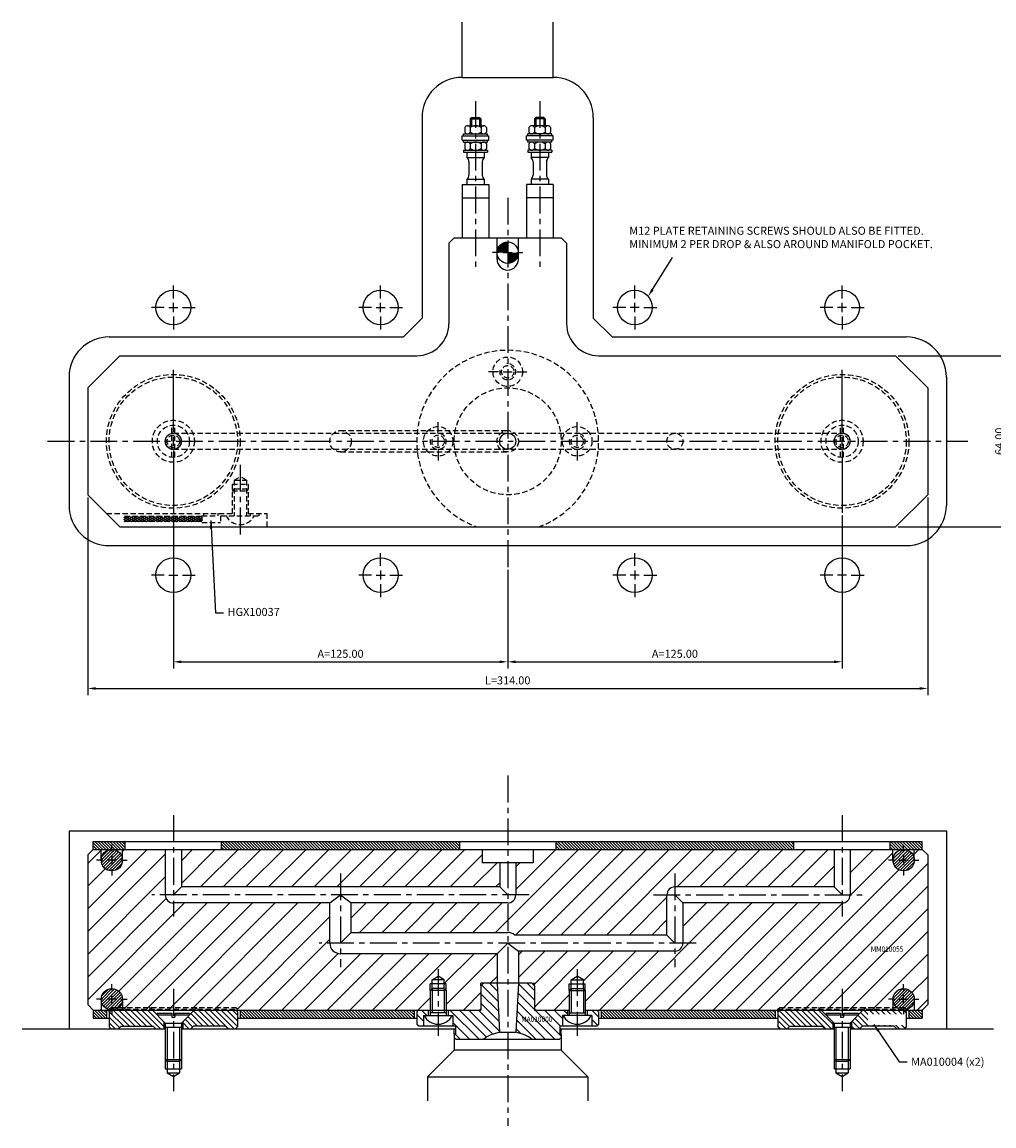
# Model space of a CAD drawing. Extents: x 242 to 787, y 177 to 589.
# Drawn here: x 242 to 605, y 177 to 589 of the extents above; entities that cross this region are included whole.
import ezdxf

# ---------------------------------------------------------------- set-up
doc = ezdxf.new("R2010")
doc.units = 0
doc.header["$LTSCALE"] = 8
doc.header["$MEASUREMENT"] = 0
doc.header["$PDMODE"] = 3
doc.linetypes.add('CENTER', pattern=[2, 1.25, -0.25, 0.25, -0.25])
doc.linetypes.add('HIDDEN', pattern=[0.375, 0.25, -0.125])
doc.layers.get('0').update_dxf_attribs({"linetype": 'CONTINUOUS'})
doc.layers.get('DEFPOINTS').update_dxf_attribs({"linetype": 'CONTINUOUS'})
for name, color, linetype in [('CENTRE', 3, 'CENTER'), ('DIMS', 4, 'CONTINUOUS'), ('HATCH', 4, 'CONTINUOUS'), ('M01', 1, 'CONTINUOUS'), ('M02', 2, 'CONTINUOUS'), ('M03', 2, 'HIDDEN'), ('M04', 7, 'CONTINUOUS'), ('M05', 5, 'CONTINUOUS'), ('TEXT', 2, 'CONTINUOUS')]:
    doc.layers.add(name, color=color, linetype=linetype)
doc.styles.get("Standard").update_dxf_attribs({"font": 'SIMPLEX'})
doc.dimstyles.new('DIM1', dxfattribs={"dimtxt": 3, "dimasz": 3, "dimexe": 2.5, "dimexo": 1, "dimgap": 1.5, "dimtad": 3, "dimlfac": 0.2, "dimrnd": 0.01, "dimzin": 1, "dimtxsty": 'STANDARD', "dimcen": -1.7, "dimdle": 1.25, "dimclrd": 4, "dimclre": 4, "dimclrt": 2, "dimazin": 3, "dimtp": 0.05, "dimtfac": 0.7, "dimtofl": 0, "dimtmove": 0, "dimatfit": 3, "dimtvp": 1.5, "dimtolj": 1, "dimtzin": 1})
doc.dimstyles.new('DIM1$7', dxfattribs={"dimtxt": 3, "dimasz": 3, "dimexe": 2.5, "dimexo": 1, "dimgap": 1.5, "dimtad": 0, "dimrnd": 0.01, "dimzin": 1, "dimtxsty": 'STANDARD', "dimcen": -1.7, "dimdle": 1.25, "dimclrd": 4, "dimclre": 4, "dimclrt": 2, "dimazin": 3, "dimtfac": 1, "dimtofl": 0, "dimtmove": 0, "dimatfit": 3, "dimtolj": 1, "dimtzin": 1})

# ---------------------------------------------------------------- blocks, each defined once
blk = doc.blocks.new('*D8')
at = {"color": 4, "linetype": 'BYBLOCK'}
for p, q in [((548.265534, 404.859226), (548.265534, 347.643829)), ((426.265534, 350.143829), (545.265534, 350.143829))]:
    blk.add_line(p, q, dxfattribs=at)
for points in [[(426.265534, 350.643829), (426.265534, 349.643829), (423.265534, 350.143829)], [(545.265534, 350.643829), (545.265534, 349.643829), (548.265534, 350.143829)]]:
    blk.add_solid(points, dxfattribs=at)
at = {"layer": 'DEFPOINTS', "color": 0, "linetype": 'BYBLOCK'}
for p in [(548.265534, 405.859226), (423.265534, 385.559226), (548.265534, 350.143829)]:
    blk.add_point(p, dxfattribs=at)
at = {"color": 2, "linetype": 'BYBLOCK', "insert": (485.765534, 353.143829), "char_height": 3, "attachment_point": 5}
blk.add_mtext('\\A1;A=125.00', dxfattribs=at)
blk = doc.blocks.new('*D7')
at = {"color": 4, "linetype": 'BYBLOCK'}
for p, q in [((298.265534, 404.859226), (298.265534, 347.643829)), ((423.265534, 384.559226), (423.265534, 347.643829)), ((301.265534, 350.143829), (420.265534, 350.143829))]:
    blk.add_line(p, q, dxfattribs=at)
for points in [[(301.265534, 350.643829), (301.265534, 349.643829), (298.265534, 350.143829)], [(420.265534, 350.643829), (420.265534, 349.643829), (423.265534, 350.143829)]]:
    blk.add_solid(points, dxfattribs=at)
at = {"layer": 'DEFPOINTS', "color": 0, "linetype": 'BYBLOCK'}
for p in [(298.265534, 405.859226), (423.265534, 385.559226), (423.265534, 350.143829)]:
    blk.add_point(p, dxfattribs=at)
at = {"color": 2, "linetype": 'BYBLOCK', "insert": (360.765534, 353.143829), "char_height": 3, "attachment_point": 5}
blk.add_mtext('\\A1;A=125.00', dxfattribs=at)
blk = doc.blocks.new('*D5')
at = {"color": 4, "linetype": 'BYBLOCK'}
for p, q in [((531.765534, 464.559226), (575.022489, 464.559226)), ((572.522489, 403.559226), (572.522489, 461.559226)), ((531.765534, 400.559226), (575.022489, 400.559226))]:
    blk.add_line(p, q, dxfattribs=at)
for points in [[(572.022489, 461.559226), (573.022489, 461.559226), (572.522489, 464.559226)], [(572.022489, 403.559226), (573.022489, 403.559226), (572.522489, 400.559226)]]:
    blk.add_solid(points, dxfattribs=at)
at = {"layer": 'DEFPOINTS', "color": 0, "linetype": 'BYBLOCK'}
for p in [(530.765534, 464.559226), (572.522489, 464.559226), (530.765534, 400.559226)]:
    blk.add_point(p, dxfattribs=at)
at = {"color": 2, "linetype": 'BYBLOCK', "insert": (569.522489, 432.559226), "char_height": 3, "attachment_point": 5, "rotation": 90}
blk.add_mtext('\\A1;64.00', dxfattribs=at)
blk = doc.blocks.new('*D6')
at = {"color": 4, "linetype": 'BYBLOCK'}
for p, q in [((266.265534, 411.559226), (266.265534, 337.696619)), ((580.265534, 411.559226), (580.265534, 337.696619)), ((269.265534, 340.196619), (577.265534, 340.196619))]:
    blk.add_line(p, q, dxfattribs=at)
for points in [[(269.265534, 340.696619), (269.265534, 339.696619), (266.265534, 340.196619)], [(577.265534, 340.696619), (577.265534, 339.696619), (580.265534, 340.196619)]]:
    blk.add_solid(points, dxfattribs=at)
at = {"layer": 'DEFPOINTS', "color": 0, "linetype": 'BYBLOCK'}
for p in [(266.265534, 412.559226), (580.265534, 412.559226), (580.265534, 340.196619)]:
    blk.add_point(p, dxfattribs=at)
at = {"color": 2, "linetype": 'BYBLOCK', "insert": (423.265534, 343.196619), "char_height": 3, "attachment_point": 5}
blk.add_mtext('\\A1;L=314.00', dxfattribs=at)

msp = doc.modelspace()

# ---------------------------------------------------------------- hatches: boundary and pattern name
at = {"layer": 'DIMS'}
h = msp.add_hatch(dxfattribs=at)
h.set_pattern_fill('_U', color=256, scale=2.5, angle=135, style=0, pattern_type=0)
h.set_pattern_definition([(135, (-132.1817, -27.4726), (-1.767767, -1.767767), [])])
h.paths.add_polyline_path([(454.766, 218.014), (454.766, 214.014), (456.566, 214.014), (457.266, 214.714), (457.266, 219.314), (456.566, 220.014), (452.966, 220.014), (452.966, 218.014), (454.516, 218.014)])
h.paths.add_polyline_path([(442.566, 209.014), (443.266, 209.714), (443.266, 211.014), (442.766, 211.014), (442.766, 214.014), (443.766, 214.014), (443.766, 218.014), (444.016, 218.014), (445.566, 218.014), (445.566, 220.014), (433.266, 220.014), (433.266, 229.014), (432.266, 230.014), (427.266, 230.014), (426.306, 211.713, -0.1092323), (432.431, 209.014)])
h.paths.add_polyline_path([(420.225, 211.713), (419.266, 230.014), (414.266, 230.014), (413.266, 229.014), (413.266, 220.014), (400.966, 220.014), (400.966, 218.014), (402.516, 218.014), (402.766, 218.014), (402.766, 214.014), (403.766, 214.014), (403.766, 211.014), (403.266, 211.014), (403.266, 209.714), (403.966, 209.014), (414.1, 209.014, -0.1092323)])
h.paths.add_polyline_path([(391.766, 218.014), (392.016, 218.014), (393.566, 218.014), (393.566, 220.014), (389.966, 220.014), (389.266, 219.314), (389.266, 214.714), (389.966, 214.014), (391.766, 214.014)])
h.paths.add_polyline_path([(427.84, 215.081), (442.211, 215.081), (442.211, 218.081), (427.84, 218.081)], flags=24)
at = {"layer": 'HATCH'}
h = msp.add_hatch(dxfattribs=at)
h.set_pattern_fill('_U', color=256, scale=0.8, angle=135, style=0, pattern_type=0)
h.set_pattern_definition([(135, (-50, 0), (-0.5656854, -0.5656854), [])])
h.paths.add_polyline_path([(405.266, 280.014), (405.266, 283.014), (316.266, 283.014), (316.266, 280.014)])
h.paths.add_polyline_path([(268.266, 280.014), (280.266, 280.014), (280.266, 283.014), (268.266, 283.014)])
h = msp.add_hatch(dxfattribs=at)
h.set_pattern_fill('_U', color=256, scale=0.8, angle=135, style=0, pattern_type=0)
h.set_pattern_definition([(135, (45, 0), (-0.5656854, -0.5656854), [])])
h.paths.add_polyline_path([(441.266, 283.014), (441.266, 280.014), (530.266, 280.014), (530.266, 283.014)])
h.paths.add_polyline_path([(578.266, 283.014), (566.266, 283.014), (566.266, 280.014), (578.266, 280.014)])
h = msp.add_hatch(dxfattribs=at)
h.set_pattern_fill('_U', color=256, scale=6, angle=45, style=0, pattern_type=0)
h.set_pattern_definition([(45, (0, 0), (-4.24264, 4.24264), [])])
h.paths.add_polyline_path([(301.266, 280.014), (301.266, 266.014), (420.266, 266.014), (420.266, 275.014), (414.466, 275.014), (413.766, 275.014), (413.766, 275.714), (413.766, 280.014)])
h.paths.add_polyline_path([(482.766, 248.014), (482.766, 263.014, -0.4142136), (485.766, 266.014), (545.266, 266.014), (545.266, 280.014), (432.766, 280.014), (432.766, 275.714), (432.766, 275.014), (432.066, 275.014), (426.266, 275.014), (426.266, 263.014, -0.4142136), (423.266, 260.014), (423.266, 249.014, -0.1826758), (425.911, 248.014)])
h.paths.add_polyline_path([(488.766, 260.014), (488.766, 245.014, -0.4142136), (485.766, 242.014), (427.266, 242.014), (427.266, 230.014), (432.266, 230.014), (433.266, 230.014), (433.266, 229.014), (433.266, 220.514), (433.766, 220.014), (446.266, 220.014), (446.266, 227.314), (446.266, 229.814), (446.966, 229.814), (446.966, 231.314), (449.266, 232.642), (451.566, 231.314), (451.566, 229.814), (452.266, 229.814), (452.266, 227.314), (452.266, 220.014), (534.266, 220.014), (534.266, 220.314), (534.966, 221.014), (561.566, 221.014), (562.266, 220.314), (562.266, 220.014), (567.266, 220.014), (567.266, 224.014, -1), (575.266, 224.014), (575.266, 220.014), (578.266, 220.014), (580.266, 222.014), (580.266, 278.014), (578.266, 280.014), (575.266, 280.014), (575.266, 276.014, -1), (567.266, 276.014), (567.266, 280.014), (551.266, 280.014), (551.266, 263.014, -0.4142136), (548.266, 260.014)])
h.paths.add_polyline_path([(360.766, 241.014, -0.4142136), (356.766, 245.014), (356.766, 260.014), (298.266, 260.014, -0.4142136), (295.266, 263.014), (295.266, 280.014), (279.266, 280.014), (279.266, 276.014, -1), (271.266, 276.014), (271.266, 280.014), (268.266, 280.014), (266.266, 278.014), (266.266, 222.014), (268.266, 220.014), (271.266, 220.014), (271.266, 224.014, -1), (279.266, 224.014), (279.266, 220.014), (284.266, 220.014), (284.266, 220.314), (284.966, 221.014), (321.566, 221.014), (322.266, 220.314), (322.266, 220.014), (394.266, 220.014), (394.266, 227.314), (394.266, 229.814), (394.966, 229.814), (394.966, 231.314), (397.266, 232.642), (399.566, 231.314), (399.566, 229.814), (400.266, 229.814), (400.266, 227.314), (400.266, 220.014), (412.766, 220.014), (413.266, 220.514), (413.266, 229.014), (413.266, 230.014), (414.266, 230.014), (419.266, 230.014), (419.266, 241.014)])
h.paths.add_polyline_path([(364.766, 260.014), (364.766, 249.014), (423.266, 249.014), (423.266, 260.014)])
h.paths.add_polyline_path([(534.266, 220.014), (534.266, 220.314), (540.107, 220.314), (540.407, 220.014)], flags=16)
h.paths.add_polyline_path([(534.266, 220.314), (534.966, 221.014), (539.407, 221.014), (540.107, 220.314)], flags=16)
h.paths.add_polyline_path([(540.107, 220.314), (548.266, 220.314), (548.266, 221.014), (539.407, 221.014)], flags=17)
h.paths.add_polyline_path([(540.407, 220.014), (548.266, 220.014), (548.266, 220.314), (540.107, 220.314)], flags=17)
h.paths.add_polyline_path([(548.266, 220.014), (556.124, 220.014), (556.424, 220.314), (548.266, 220.314)], flags=17)
h.paths.add_polyline_path([(548.266, 220.314), (556.424, 220.314), (557.124, 221.014), (548.266, 221.014)], flags=17)
h.paths.add_polyline_path([(556.424, 220.314), (562.266, 220.314), (561.566, 221.014), (557.124, 221.014)], flags=17)
h.paths.add_polyline_path([(556.124, 220.014), (562.266, 220.014), (562.266, 220.314), (556.424, 220.314)], flags=17)
h.paths.add_polyline_path([(306.124, 220.014), (322.266, 220.014), (322.266, 220.314), (306.424, 220.314)], flags=17)
h.paths.add_polyline_path([(322.266, 220.314), (306.424, 220.314), (307.124, 221.014), (321.566, 221.014)], flags=16)
h.paths.add_polyline_path([(298.266, 220.314), (306.424, 220.314), (307.124, 221.014), (298.266, 221.014)], flags=17)
h.paths.add_polyline_path([(298.266, 220.014), (306.124, 220.014), (306.424, 220.314), (298.266, 220.314)])
h.paths.add_polyline_path([(290.407, 220.014), (298.266, 220.014), (298.266, 220.314), (290.107, 220.314)], flags=17)
h.paths.add_polyline_path([(298.266, 221.014), (289.407, 221.014), (290.107, 220.314), (298.266, 220.314)], flags=17)
h.paths.add_polyline_path([(284.266, 220.014), (290.407, 220.014), (290.107, 220.314), (284.266, 220.314)])
h.paths.add_polyline_path([(289.407, 221.014), (290.107, 220.314), (284.266, 220.314), (284.966, 221.014)], flags=17)
h.paths.add_polyline_path([(558.517, 241.254), (573.06, 241.254), (573.06, 244.254), (558.517, 244.254)], flags=24)
h = msp.add_hatch(dxfattribs=at)
h.set_pattern_fill('_U', color=256, scale=0.8, angle=45, style=0, pattern_type=0)
h.set_pattern_definition([(45, (-169.6817, -14.4726), (-0.5656854, 0.5656854), [])])
h.paths.add_polyline_path([(271.266, 276.014, 1), (279.266, 276.014, 1)])
h.paths.add_polyline_path([(279.266, 224.014, 1), (271.266, 224.014, 1)])
h = msp.add_hatch(dxfattribs=at)
h.set_pattern_fill('_U', color=256, scale=0.8, angle=45, style=0, pattern_type=0)
h.set_pattern_definition([(45, (37.5, 0), (-0.5656854, 0.5656854), [])])
h.paths.add_polyline_path([(567.266, 276.014, 1), (575.266, 276.014, 1)])
h.paths.add_polyline_path([(567.266, 224.014, 1), (575.266, 224.014, 1)])
h = msp.add_hatch(dxfattribs=at)
h.set_pattern_fill('_U', color=256, scale=0.8, angle=135, style=0, pattern_type=0)
h.set_pattern_definition([(135, (-47.5, 0), (-0.5656854, -0.5656854), [])])
h.paths.add_polyline_path([(268.266, 217.014), (273.266, 217.014), (273.266, 220.014), (268.266, 220.014)])
h.paths.add_polyline_path([(388.266, 220.014), (323.266, 220.014), (323.266, 217.014), (388.266, 217.014)])
h = msp.add_hatch(dxfattribs=at)
h.set_pattern_fill('_U', color=256, scale=1.5, angle=135, style=0, pattern_type=0)
h.set_pattern_definition([(135, (-202.1817, -27.4726), (-1.06066, -1.06066), [])])
h.paths.add_polyline_path([(290.407, 220.014), (274.966, 220.014), (274.266, 219.314), (274.266, 213.714), (274.966, 213.014), (277.766, 213.014), (278.766, 214.014), (290.766, 214.014), (291.766, 213.014), (294.766, 213.014), (294.766, 215.655)])
h.paths.add_polyline_path([(306.124, 220.014), (301.766, 215.655), (301.766, 213.014), (304.766, 213.014), (305.766, 214.014), (317.766, 214.014), (318.766, 213.014), (321.566, 213.014), (322.266, 213.714), (322.266, 219.314), (321.566, 220.014)])
h = msp.add_hatch(dxfattribs=at)
h.set_pattern_fill('_U', color=256, scale=0.8, angle=135, style=0, pattern_type=0)
h.set_pattern_definition([(135, (47.5, 0), (-0.5656854, -0.5656854), [])])
h.paths.add_polyline_path([(523.266, 220.014), (458.266, 220.014), (458.266, 217.014), (523.266, 217.014)])
h.paths.add_polyline_path([(578.266, 217.014), (578.266, 220.014), (573.266, 220.014), (573.266, 217.014)])
h = msp.add_hatch(dxfattribs=at)
h.set_pattern_fill('_U', color=256, scale=1.5, angle=135, style=0, pattern_type=0)
h.set_pattern_definition([(135, (0, 0), (-1.06066, -1.06066), [])])
h.paths.add_polyline_path([(540.407, 220.014), (524.966, 220.014), (524.266, 219.314), (524.266, 213.714), (524.966, 213.014), (527.766, 213.014), (528.766, 214.014), (540.766, 214.014), (541.766, 213.014), (544.766, 213.014), (544.766, 215.655)])
h.paths.add_polyline_path([(572.266, 219.314), (571.566, 220.014), (556.124, 220.014), (551.766, 215.655), (551.766, 213.014), (554.766, 213.014), (555.766, 214.014), (567.766, 214.014), (568.766, 213.014), (571.566, 213.014), (572.266, 213.714)])
at = {"layer": 'M03'}
h = msp.add_hatch(dxfattribs=at)
h.set_pattern_fill('_U', color=256, scale=0.7, angle=330, style=0, pattern_type=0)
h.set_pattern_definition([(330, (-182.1817, 0), (0.35, 0.6062178), [])])
h.paths.add_polyline_path([(308.958, 404.459), (279.72, 404.459), (279.72, 402.559), (308.958, 402.559)])
h = msp.add_hatch(dxfattribs=at)
h.set_pattern_fill('_U', color=256, scale=0.7, angle=30, style=0, pattern_type=0)
h.set_pattern_definition([(30, (-182.1817, 0), (-0.35, 0.6062178), [])])
h.paths.add_polyline_path([(308.958, 404.459), (279.72, 404.459), (279.72, 402.559), (308.958, 402.559)])

# ---------------------------------------------------------------- linework, layer by layer
at = {"color": 4, "linetype": 'BYBLOCK'}
msp.add_line((477.384, 489.239), (484.866, 501.206), dxfattribs=at)
msp.add_solid([(477.805, 488.969), (476.963, 489.508), (475.765, 486.713)], dxfattribs=at)
at = {"layer": 'CENTRE'}
for p, q in [((411.266, 559.72), (411.266, 496.127)), ((435.266, 559.72), (435.266, 496.127)), ((423.266, 523.559), (423.266, 385.559)), ((251.266, 432.559), (595.266, 432.559)), ((323.266, 423.758), (323.266, 396.598)), ((423.266, 307.602), (423.266, 176.694)), ((298.266, 292.825), (298.266, 255.014)), ((548.266, 292.825), (548.266, 255.014)), ((360.766, 271.014), (360.766, 236.014)), ((485.766, 271.014), (485.766, 236.014)), ((431.266, 263.014), (290.266, 263.014)), ((477.766, 263.014), (556.266, 263.014)), ((493.766, 245.014), (352.766, 245.014)), ((397.266, 235.28), (397.266, 210.368)), ((449.266, 235.28), (449.266, 210.368)), ((298.266, 227.875), (298.266, 189.652)), ((548.266, 227.875), (548.266, 189.652))]:
    msp.add_line(p, q, dxfattribs=at)
at = {"layer": 'DIMS', "color": 4}
for p, q in [((419.866, 503.059), (417.566, 503.059)), ((421.566, 503.059), (424.966, 503.059)), ((426.666, 503.059), (428.966, 503.059)), ((298.266, 485.959), (298.266, 490.759)), ((375.766, 485.959), (375.766, 490.759)), ((470.766, 485.959), (470.766, 490.759)), ((548.266, 485.959), (548.266, 490.759)), ((298.266, 480.859), (298.266, 484.259)), ((375.766, 480.859), (375.766, 484.259)), ((470.766, 480.859), (470.766, 484.259)), ((548.266, 480.859), (548.266, 484.259)), ((294.866, 482.559), (290.066, 482.559)), ((296.566, 482.559), (299.966, 482.559)), ((298.266, 479.159), (298.266, 474.359)), ((301.666, 482.559), (306.466, 482.559)), ((372.366, 482.559), (367.566, 482.559)), ((374.066, 482.559), (377.466, 482.559)), ((375.766, 479.159), (375.766, 474.359)), ((379.166, 482.559), (383.966, 482.559)), ((467.366, 482.559), (462.566, 482.559)), ((472.466, 482.559), (469.066, 482.559)), ((470.766, 479.159), (470.766, 474.359)), ((474.166, 482.559), (478.966, 482.559)), ((544.866, 482.559), (540.066, 482.559)), ((549.966, 482.559), (546.566, 482.559)), ((548.266, 479.159), (548.266, 474.359)), ((551.666, 482.559), (556.466, 482.559)), ((298.266, 435.959), (298.266, 459.259)), ((419.866, 458.559), (416.066, 458.559)), ((421.566, 458.559), (424.966, 458.559)), ((426.666, 458.559), (430.466, 458.559)), ((548.266, 435.959), (548.266, 459.259)), ((397.266, 435.959), (397.266, 439.759)), ((449.266, 435.959), (449.266, 439.759)), ((298.266, 430.859), (298.266, 434.259)), ((397.266, 430.859), (397.266, 434.259)), ((449.266, 430.859), (449.266, 434.259)), ((548.266, 430.859), (548.266, 434.259)), ((298.266, 429.159), (298.266, 405.859)), ((397.266, 429.159), (397.266, 425.359)), ((449.266, 429.159), (449.266, 425.359)), ((548.266, 429.159), (548.266, 405.859)), ((375.766, 385.959), (375.766, 390.759)), ((470.766, 385.959), (470.766, 390.759)), ((375.766, 384.259), (375.766, 380.859)), ((470.766, 384.259), (470.766, 380.859)), ((294.866, 382.559), (290.066, 382.559)), ((296.566, 382.559), (299.966, 382.559)), ((301.666, 382.559), (306.466, 382.559)), ((372.366, 382.559), (367.566, 382.559)), ((374.066, 382.559), (377.466, 382.559)), ((379.166, 382.559), (383.966, 382.559)), ((467.366, 382.559), (462.566, 382.559)), ((472.466, 382.559), (469.066, 382.559)), ((474.166, 382.559), (478.966, 382.559)), ((544.866, 382.559), (540.066, 382.559)), ((549.966, 382.559), (546.566, 382.559)), ((551.666, 382.559), (556.466, 382.559)), ((375.766, 379.159), (375.766, 374.359)), ((470.766, 379.159), (470.766, 374.359)), ((275.266, 279.414), (275.266, 281.714)), ((571.266, 279.414), (571.266, 281.714)), ((275.266, 277.714), (275.266, 274.314)), ((571.266, 277.714), (571.266, 274.314)), ((271.866, 276.014), (269.566, 276.014)), ((276.966, 276.014), (273.566, 276.014)), ((275.266, 272.614), (275.266, 270.314)), ((278.666, 276.014), (280.966, 276.014)), ((567.866, 276.014), (565.566, 276.014)), ((569.566, 276.014), (572.966, 276.014)), ((571.266, 272.614), (571.266, 270.314)), ((574.666, 276.014), (576.966, 276.014)), ((275.266, 227.414), (275.266, 229.714)), ((571.266, 227.414), (571.266, 229.714)), ((271.866, 224.014), (269.566, 224.014)), ((276.966, 224.014), (273.566, 224.014)), ((275.266, 222.314), (275.266, 225.714)), ((278.666, 224.014), (280.966, 224.014)), ((567.866, 224.014), (565.566, 224.014)), ((569.566, 224.014), (572.966, 224.014)), ((571.266, 222.314), (571.266, 225.714)), ((574.666, 224.014), (576.966, 224.014)), ((275.266, 220.614), (275.266, 218.314)), ((571.266, 220.614), (571.266, 218.314))]:
    msp.add_line(p, q, dxfattribs=at)
at = {"layer": 'M01'}
for p, q in [((409.266, 553.059), (409.766, 553.559)), ((409.266, 553.059), (413.266, 553.059)), ((409.266, 553.059), (409.266, 550.459)), ((409.766, 553.559), (409.766, 550.459)), ((409.766, 553.559), (412.766, 553.559)), ((412.766, 553.559), (413.266, 553.059)), ((412.766, 553.559), (412.766, 550.459)), ((413.266, 553.059), (413.266, 550.459)), ((433.766, 553.559), (433.266, 553.059)), ((437.266, 553.059), (433.266, 553.059)), ((433.266, 553.059), (433.266, 550.459)), ((433.766, 553.559), (433.766, 550.459)), ((436.766, 553.559), (433.766, 553.559)), ((437.266, 553.059), (436.766, 553.559)), ((436.766, 553.559), (436.766, 550.459)), ((437.266, 553.059), (437.266, 550.459)), ((407.224, 549.859), (407.224, 548.059)), ((408.234, 550.459), (414.297, 550.459)), ((409.245, 549.859), (409.245, 548.059)), ((413.286, 549.859), (413.286, 548.059)), ((415.307, 549.859), (415.307, 548.059)), ((431.224, 549.859), (431.224, 548.059)), ((438.297, 550.459), (432.234, 550.459)), ((433.245, 549.859), (433.245, 548.059)), ((437.286, 549.859), (437.286, 548.059)), ((439.307, 549.859), (439.307, 548.059)), ((406.266, 545.159), (406.266, 546.659)), ((406.266, 546.659), (416.266, 546.659)), ((406.266, 545.159), (416.266, 545.159)), ((406.766, 546.659), (406.766, 547.459)), ((406.766, 547.459), (415.766, 547.459)), ((406.766, 544.359), (406.766, 545.159)), ((415.766, 546.659), (415.766, 547.459)), ((415.766, 544.359), (415.766, 545.159)), ((416.266, 545.159), (416.266, 546.659)), ((430.266, 545.159), (430.266, 546.659)), ((440.266, 546.659), (430.266, 546.659)), ((440.266, 545.159), (430.266, 545.159)), ((430.766, 546.659), (430.766, 547.459)), ((439.766, 547.459), (430.766, 547.459)), ((430.766, 544.359), (430.766, 545.159)), ((439.766, 546.659), (439.766, 547.459)), ((439.766, 544.359), (439.766, 545.159)), ((440.266, 545.159), (440.266, 546.659)), ((406.766, 544.359), (415.766, 544.359)), ((406.766, 541.359), (415.766, 541.359)), ((406.766, 541.359), (406.766, 540.559)), ((406.766, 540.559), (415.766, 540.559)), ((407.224, 543.759), (407.224, 541.959)), ((408.016, 540.559), (408.016, 538.615)), ((409.245, 543.759), (409.245, 541.959)), ((413.286, 543.759), (413.286, 541.959)), ((414.516, 540.559), (414.516, 538.615)), ((415.307, 543.759), (415.307, 541.959)), ((415.766, 541.359), (415.766, 540.559)), ((439.766, 544.359), (430.766, 544.359)), ((430.766, 541.359), (430.766, 540.559)), ((439.766, 541.359), (430.766, 541.359)), ((430.766, 540.559), (439.766, 540.559)), ((431.224, 543.759), (431.224, 541.959)), ((432.016, 540.559), (432.016, 538.615)), ((433.245, 543.759), (433.245, 541.959)), ((437.286, 543.759), (437.286, 541.959)), ((438.516, 540.559), (438.516, 538.615)), ((439.307, 543.759), (439.307, 541.959)), ((439.766, 541.359), (439.766, 540.559)), ((408.016, 538.615), (414.516, 538.615)), ((408.766, 537.054), (408.766, 532.065)), ((413.766, 537.054), (413.766, 532.065)), ((438.516, 538.615), (432.016, 538.615)), ((432.766, 537.054), (432.766, 532.065)), ((437.766, 537.054), (437.766, 532.065)), ((406.266, 528.559), (406.266, 508.559)), ((406.266, 528.559), (416.266, 528.559)), ((408.016, 530.503), (414.516, 530.503)), ((408.016, 530.503), (408.016, 528.559)), ((414.516, 530.503), (414.516, 528.559)), ((416.266, 528.559), (416.266, 508.559)), ((430.266, 528.559), (430.266, 508.559)), ((440.266, 528.559), (430.266, 528.559)), ((438.516, 530.503), (432.016, 530.503)), ((432.016, 530.503), (432.016, 528.559)), ((438.516, 530.503), (438.516, 528.559)), ((440.266, 528.559), (440.266, 508.559)), ((406.266, 523.559), (416.266, 523.559)), ((440.266, 523.559), (430.266, 523.559)), ((401.266, 506.559), (403.266, 508.559)), ((403.266, 508.559), (443.266, 508.559)), ((419.266, 500.559), (419.266, 508.559)), ((427.266, 500.559), (427.266, 508.559)), ((443.266, 508.559), (445.266, 506.559)), ((401.266, 506.559), (401.266, 476.559)), ((445.266, 506.559), (445.266, 476.559)), ((266.266, 452.559), (278.266, 464.559)), ((278.266, 464.559), (389.266, 464.559)), ((457.266, 464.559), (568.266, 464.559)), ((568.266, 464.559), (580.266, 452.559)), ((266.266, 452.559), (266.266, 412.559)), ((580.266, 452.559), (580.266, 412.559)), ((278.266, 400.559), (266.266, 412.559)), ((580.266, 412.559), (568.266, 400.559)), ((278.266, 400.559), (568.266, 400.559)), ((266.266, 278.014), (268.266, 280.014)), ((266.266, 278.014), (266.266, 222.014)), ((268.266, 280.014), (578.266, 280.014)), ((271.266, 276.014), (271.266, 280.014)), ((279.266, 276.014), (279.266, 280.014)), ((295.266, 280.014), (295.266, 263.014)), ((301.266, 280.014), (301.266, 266.014)), ((413.766, 280.014), (413.766, 275.014)), ((432.766, 280.014), (432.766, 275.014)), ((545.266, 280.014), (545.266, 266.014)), ((551.266, 280.014), (551.266, 263.014)), ((567.266, 276.014), (567.266, 280.014)), ((575.266, 276.014), (575.266, 280.014)), ((578.266, 280.014), (580.266, 278.014)), ((580.266, 278.014), (580.266, 222.014)), ((432.766, 275.014), (413.766, 275.014)), ((420.266, 275.014), (420.266, 266.014)), ((426.266, 275.014), (426.266, 263.014)), ((298.266, 263.014), (301.266, 266.014)), ((420.266, 266.014), (301.266, 266.014)), ((423.266, 263.014), (420.266, 266.014)), ((545.266, 266.014), (485.766, 266.014)), ((548.266, 263.014), (545.266, 266.014)), ((356.766, 260.014), (298.266, 260.014)), ((356.766, 260.014), (360.766, 263.014)), ((356.766, 245.014), (356.766, 260.014)), ((360.766, 263.014), (364.766, 260.014)), ((423.266, 260.014), (364.766, 260.014)), ((364.766, 249.014), (364.766, 260.014)), ((482.766, 248.014), (482.766, 263.014)), ((485.766, 263.014), (488.766, 260.014)), ((488.766, 260.014), (488.766, 245.014)), ((548.266, 260.014), (488.766, 260.014)), ((364.766, 249.014), (360.766, 245.014)), ((364.766, 249.014), (423.266, 249.014)), ((482.766, 248.014), (425.911, 248.014)), ((485.766, 245.014), (482.766, 248.014)), ((419.266, 241.014), (423.266, 245.014)), ((423.266, 245.014), (427.266, 242.014)), ((419.266, 241.014), (360.766, 241.014)), ((419.266, 241.014), (419.266, 230.014)), ((485.766, 242.014), (427.266, 242.014)), ((427.266, 242.014), (427.266, 230.014)), ((271.266, 224.014), (271.266, 220.014)), ((279.266, 224.014), (279.266, 220.014)), ((567.266, 224.014), (567.266, 220.014)), ((575.266, 224.014), (575.266, 220.014)), ((268.266, 220.014), (266.266, 222.014)), ((268.266, 220.014), (413.266, 220.014)), ((433.266, 220.014), (446.266, 220.014)), ((452.266, 220.014), (578.266, 220.014)), ((580.266, 222.014), (578.266, 220.014))]:
    msp.add_line(p, q, dxfattribs=at)
at = {"layer": 'M01', "const_width": 4}
for points in [[(423.266, 505.059, 0.414214), (421.266, 503.059)], [(423.266, 501.059, 0.414214), (425.266, 503.059)]]:
    msp.add_lwpolyline(points, format="xyb", dxfattribs=at)
at = {"layer": 'M01'}
for centre, radius in [((423.266, 503.059), 4), ((298.266, 432.559), 3), ((423.266, 432.559), 3), ((548.266, 432.559), 3), ((275.266, 276.014), 4), ((571.266, 276.014), 4), ((275.266, 224.014), 4), ((571.266, 224.014), 4)]:
    msp.add_circle(centre, radius, dxfattribs=at)
for centre, radius, start, end in [((408.234, 549.309), 1.151, 28.59242, 151.40758), ((411.266, 546.756), 3.703, 56.92527, 123.07473), ((414.297, 549.309), 1.151, 28.59242, 151.40758), ((432.234, 549.309), 1.151, 28.59242, 151.40758), ((435.266, 546.756), 3.703, 56.92527, 123.07473), ((438.297, 549.309), 1.151, 28.59242, 151.40758), ((408.234, 548.61), 1.151, 208.59242, 331.40758), ((411.266, 551.162), 3.703, 236.92527, 303.07473), ((414.297, 548.61), 1.151, 208.59242, 331.40758), ((432.234, 548.61), 1.151, 208.59242, 331.40758), ((435.266, 551.162), 3.703, 236.92527, 303.07473), ((438.297, 548.61), 1.151, 208.59242, 331.40758), ((408.234, 543.209), 1.151, 28.59242, 151.40758), ((408.234, 542.51), 1.151, 208.59242, 331.40758), ((411.266, 540.656), 3.703, 56.92527, 123.07473), ((411.266, 545.062), 3.703, 236.92527, 303.07473), ((414.297, 543.209), 1.151, 28.59242, 151.40758), ((414.297, 542.51), 1.151, 208.59242, 331.40758), ((432.234, 543.209), 1.151, 28.59242, 151.40758), ((432.234, 542.51), 1.151, 208.59242, 331.40758), ((435.266, 540.656), 3.703, 56.92527, 123.07473), ((435.266, 545.062), 3.703, 236.92527, 303.07473), ((438.297, 543.209), 1.151, 28.59242, 151.40758), ((438.297, 542.51), 1.151, 208.59242, 331.40758), ((406.766, 537.054), 2, 0, 51.31781), ((415.766, 537.054), 2, 128.68219, 180), ((430.766, 537.054), 2, 0, 51.31781), ((439.766, 537.054), 2, 128.68219, 180), ((406.766, 532.065), 2, 308.68219, 0), ((415.766, 532.065), 2, 180, 231.31781), ((430.766, 532.065), 2, 308.68219, 0), ((439.766, 532.065), 2, 180, 231.31781), ((423.266, 500.559), 4, 180, 0), ((389.266, 476.559), 12, 270, 0), ((457.266, 476.559), 12, 180, 270), ((485.766, 263.014), 3, 90, 180), ((298.266, 263.014), 3, 180, 270), ((423.266, 263.014), 3, 270, 0), ((548.266, 263.014), 3, 270, 0), ((423.266, 245.014), 4, 48.59038, 90), ((360.766, 245.014), 4, 180, 270), ((485.766, 245.014), 3, 270, 0)]:
    msp.add_arc(centre, radius, start, end, dxfattribs=at)
at = {"layer": 'M02'}
for p, q in [((268.266, 283.014), (578.266, 283.014)), ((268.266, 280.014), (268.266, 283.014)), ((280.266, 280.014), (280.266, 283.014)), ((316.266, 280.014), (316.266, 283.014)), ((405.266, 283.014), (405.266, 280.014)), ((441.266, 283.014), (441.266, 280.014)), ((530.266, 280.014), (530.266, 283.014)), ((566.266, 280.014), (566.266, 283.014)), ((578.266, 280.014), (578.266, 283.014)), ((268.266, 220.014), (268.266, 217.014)), ((273.266, 220.014), (273.266, 217.014)), ((323.266, 220.014), (323.266, 217.014)), ((388.266, 220.014), (388.266, 217.014)), ((458.266, 220.014), (458.266, 217.014)), ((523.266, 220.014), (523.266, 217.014)), ((578.266, 220.014), (578.266, 217.014)), ((268.266, 217.014), (274.266, 217.014)), ((322.266, 217.014), (389.266, 217.014)), ((457.266, 217.014), (524.266, 217.014))]:
    msp.add_line(p, q, dxfattribs=at)
at = {"layer": 'M03'}
for p, q in [((297.716, 426.584), (297.716, 438.534)), ((298.816, 426.584), (298.816, 438.534)), ((547.716, 426.584), (547.716, 438.534)), ((548.816, 426.584), (548.816, 438.534)), ((298.266, 435.559), (548.266, 435.559)), ((360.766, 436.559), (423.266, 436.559)), ((298.266, 429.559), (548.266, 429.559)), ((360.766, 428.559), (423.266, 428.559)), ((320.966, 418.059), (323.266, 419.387)), ((320.966, 418.059), (325.566, 418.059)), ((320.966, 418.059), (320.966, 404.759)), ((325.566, 418.059), (323.266, 419.387)), ((325.566, 418.059), (325.566, 404.759)), ((320.266, 416.559), (326.266, 416.559)), ((320.266, 416.559), (320.266, 404.759)), ((320.266, 414.059), (320.966, 414.759)), ((320.266, 414.059), (326.266, 414.059)), ((320.966, 414.759), (325.566, 414.759)), ((326.266, 414.059), (325.566, 414.759)), ((326.266, 416.559), (326.266, 404.759)), ((273.266, 405.559), (320.266, 405.559)), ((308.958, 404.459), (279.72, 404.459)), ((308.958, 404.759), (308.958, 402.259)), ((308.958, 404.759), (314.914, 404.759)), ((309.566, 405.559), (309.566, 404.759)), ((314.914, 405.559), (314.914, 404.759)), ((315.958, 404.759), (330.266, 404.759)), ((315.958, 404.759), (315.958, 402.259)), ((326.266, 405.559), (333.266, 405.559)), ((326.966, 405.559), (326.966, 404.759)), ((330.266, 405.559), (330.266, 404.759)), ((333.266, 405.559), (333.266, 400.559)), ((308.958, 402.559), (279.72, 402.559)), ((308.958, 402.259), (315.958, 402.259))]:
    msp.add_line(p, q, dxfattribs=at)
for centre, radius in [((423.266, 458.559), 5.5), ((423.266, 458.559), 2.3), ((298.266, 432.559), 25), ((298.266, 432.559), 24), ((548.266, 432.559), 25), ((548.266, 432.559), 24), ((423.266, 432.559), 20), ((298.266, 432.559), 7.859), ((298.266, 432.559), 6), ((397.266, 432.559), 5.5), ((449.266, 432.559), 5.5), ((548.266, 432.559), 7.859), ((548.266, 432.559), 6), ((298.266, 432.559), 2.3), ((360.766, 432.559), 4), ((397.266, 432.559), 2.3), ((423.266, 432.559), 4), ((449.266, 432.559), 2.3), ((485.766, 432.559), 3), ((548.266, 432.559), 2.3)]:
    msp.add_circle(centre, radius, dxfattribs=at)
for centre, radius, start, end in [((423.266, 432.559), 34, 289.74992, 250.25008), ((423.266, 458.559), 3, 167.78464, 96.9231), ((298.266, 432.559), 3, 167.78464, 96.9231), ((397.266, 432.559), 3, 167.78464, 96.9231), ((449.266, 432.559), 3, 167.78464, 96.9231), ((548.266, 432.559), 3, 167.78464, 96.9231), ((323.266, 407.285), 5.826, 205.69541, 334.30459)]:
    msp.add_arc(centre, radius, start, end, dxfattribs=at)
at = {"layer": 'M04'}
for p, q in [((406.266, 568.559), (406.266, 589.231)), ((440.266, 568.559), (440.266, 589.231)), ((406.266, 568.559), (440.266, 568.559)), ((391.266, 553.559), (391.266, 478.559)), ((455.266, 553.559), (455.266, 478.559)), ((384.266, 471.559), (391.266, 478.559)), ((455.266, 478.559), (462.266, 471.559)), ((274.266, 471.559), (384.266, 471.559)), ((462.266, 471.559), (572.266, 471.559)), ((259.266, 456.559), (259.266, 408.559)), ((587.266, 456.559), (587.266, 408.559)), ((274.266, 393.559), (572.266, 393.559)), ((259.266, 287.014), (587.266, 287.014)), ((259.266, 287.014), (259.266, 213.014)), ((587.266, 287.014), (587.266, 213.014)), ((394.966, 231.314), (397.266, 232.642)), ((394.966, 228.014), (394.966, 231.314)), ((399.566, 231.314), (394.966, 231.314)), ((399.566, 231.314), (397.266, 232.642)), ((399.566, 228.014), (399.566, 231.314)), ((446.966, 231.314), (449.266, 232.642)), ((446.966, 228.014), (446.966, 231.314)), ((446.966, 231.314), (451.566, 231.314)), ((451.566, 231.314), (449.266, 232.642)), ((451.566, 228.014), (451.566, 231.314)), ((394.266, 227.314), (394.266, 229.814)), ((400.266, 229.814), (394.266, 229.814)), ((400.266, 227.314), (400.266, 229.814)), ((413.266, 229.014), (413.266, 230.014)), ((414.266, 230.014), (413.266, 230.014)), ((432.266, 230.014), (433.266, 230.014)), ((433.266, 229.014), (433.266, 230.014)), ((446.266, 227.314), (446.266, 229.814)), ((446.266, 229.814), (452.266, 229.814)), ((452.266, 227.314), (452.266, 229.814)), ((393.566, 220.014), (393.566, 218.014)), ((400.966, 220.014), (400.966, 218.014)), ((413.266, 220.514), (412.766, 220.014)), ((433.266, 220.514), (433.766, 220.014)), ((445.566, 220.014), (445.566, 218.014)), ((452.966, 220.014), (452.966, 218.014)), ((391.766, 218.014), (391.766, 214.014)), ((391.766, 218.014), (392.016, 218.014)), ((402.516, 218.014), (402.766, 218.014)), ((402.766, 218.014), (402.766, 214.014)), ((444.016, 218.014), (443.766, 218.014)), ((443.766, 218.014), (443.766, 214.014)), ((454.766, 218.014), (454.516, 218.014)), ((454.766, 218.014), (454.766, 214.014)), ((241.715, 213.014), (295.266, 213.014)), ((301.266, 213.014), (403.766, 213.014)), ((403.266, 211.014), (403.266, 213.014)), ((442.766, 213.014), (545.266, 213.014)), ((443.266, 211.014), (443.266, 213.014)), ((403.266, 209.714), (403.266, 205.014)), ((443.266, 209.714), (443.266, 205.014)), ((403.266, 205.014), (393.266, 195.014)), ((443.266, 205.014), (403.266, 205.014)), ((443.266, 205.014), (453.266, 195.014)), ((295.266, 201.575), (295.266, 198.014)), ((295.966, 200.875), (295.966, 196.514)), ((300.566, 200.875), (300.566, 196.514)), ((301.266, 201.575), (301.266, 198.014)), ((545.266, 201.575), (545.266, 198.014)), ((545.966, 200.875), (545.966, 196.514)), ((550.566, 200.875), (550.566, 196.514)), ((551.266, 201.575), (551.266, 198.014)), ((295.266, 198.014), (301.266, 198.014)), ((295.966, 196.514), (298.266, 195.186)), ((295.966, 196.514), (300.566, 196.514)), ((298.266, 195.186), (300.566, 196.514)), ((393.266, 195.014), (393.266, 186.014)), ((393.266, 195.014), (453.266, 195.014)), ((453.266, 195.014), (453.266, 186.014)), ((545.266, 198.014), (551.266, 198.014)), ((545.966, 196.514), (548.266, 195.186)), ((545.966, 196.514), (550.566, 196.514)), ((548.266, 195.186), (550.566, 196.514))]:
    msp.add_line(p, q, dxfattribs=at)
for centre in [(298.266, 482.559), (375.766, 482.559), (470.766, 482.559), (548.266, 482.559), (298.266, 382.559), (375.766, 382.559), (470.766, 382.559), (548.266, 382.559)]:
    msp.add_circle(centre, 6.5, dxfattribs=at)
for centre, start, end in [((406.266, 553.559), 90, 180), ((440.266, 553.559), 360, 90), ((274.266, 456.559), 90, 180), ((572.266, 456.559), 0, 90), ((274.266, 408.559), 180, 270), ((572.266, 408.559), 270, 0)]:
    msp.add_arc(centre, 15, start, end, dxfattribs=at)
at = {"layer": 'M05'}
for p, q in [((394.266, 227.314), (394.966, 228.014)), ((400.266, 227.314), (394.266, 227.314)), ((394.266, 227.314), (394.266, 218.014)), ((399.566, 228.014), (394.966, 228.014)), ((394.966, 228.014), (394.966, 219.014)), ((400.266, 227.314), (399.566, 228.014)), ((399.566, 228.014), (399.566, 219.014)), ((400.266, 227.314), (400.266, 218.014)), ((413.266, 229.014), (414.266, 230.014)), ((413.266, 229.014), (413.266, 220.014)), ((432.266, 230.014), (414.266, 230.014)), ((419.266, 230.014), (420.225, 211.713)), ((427.266, 230.014), (426.306, 211.713)), ((432.266, 230.014), (433.266, 229.014)), ((433.266, 229.014), (433.266, 220.014)), ((446.266, 227.314), (446.966, 228.014)), ((446.266, 227.314), (452.266, 227.314)), ((446.266, 227.314), (446.266, 218.014)), ((446.966, 228.014), (451.566, 228.014)), ((446.966, 228.014), (446.966, 219.014)), ((452.266, 227.314), (451.566, 228.014)), ((451.566, 228.014), (451.566, 219.014)), ((452.266, 227.314), (452.266, 218.014)), ((274.266, 219.314), (274.966, 220.014)), ((274.266, 219.314), (274.266, 213.714)), ((295.266, 215.155), (290.107, 220.314)), ((292.266, 218.875), (292.266, 218.155)), ((292.266, 218.875), (297.716, 218.875)), ((297.716, 218.875), (297.716, 217.375)), ((298.816, 218.875), (304.266, 218.875)), ((298.816, 218.875), (298.816, 217.375)), ((301.266, 215.155), (306.424, 220.314)), ((304.266, 218.875), (304.266, 218.155)), ((322.266, 219.314), (321.566, 220.014)), ((322.266, 219.314), (322.266, 213.714)), ((389.266, 219.314), (389.966, 220.014)), ((389.266, 219.314), (389.266, 214.714)), ((400.266, 219.014), (394.266, 219.014)), ((446.266, 219.014), (452.266, 219.014)), ((457.266, 219.314), (456.566, 220.014)), ((457.266, 219.314), (457.266, 214.714)), ((524.266, 219.314), (524.966, 220.014)), ((524.266, 219.314), (524.266, 213.714)), ((545.266, 215.155), (540.107, 220.314)), ((542.266, 218.875), (542.266, 218.155)), ((542.266, 218.875), (547.716, 218.875)), ((547.716, 218.875), (547.716, 217.375)), ((548.816, 218.875), (554.266, 218.875)), ((548.816, 218.875), (548.816, 217.375)), ((554.266, 218.875), (554.266, 218.155)), ((292.266, 218.155), (297.716, 218.155)), ((294.766, 215.655), (294.766, 213.014)), ((295.266, 215.155), (301.266, 215.155)), ((295.266, 215.155), (295.266, 201.575)), ((297.716, 217.375), (298.816, 217.375)), ((298.816, 218.155), (304.266, 218.155)), ((301.266, 215.155), (301.266, 201.575)), ((301.766, 215.655), (301.766, 213.014)), ((389.266, 214.714), (389.966, 214.014)), ((392.016, 218.014), (402.516, 218.014)), ((454.516, 218.014), (444.016, 218.014)), ((457.266, 214.714), (456.566, 214.014)), ((542.266, 218.155), (547.716, 218.155)), ((544.766, 215.655), (544.766, 213.014)), ((545.266, 215.155), (551.266, 215.155)), ((545.266, 215.155), (545.266, 201.575)), ((547.716, 217.375), (548.816, 217.375)), ((548.816, 218.155), (554.266, 218.155)), ((551.266, 215.155), (551.266, 201.575)), ((551.766, 215.655), (551.766, 213.014)), ((274.266, 213.714), (274.966, 213.014)), ((278.766, 214.014), (277.766, 213.014)), ((278.766, 214.014), (290.766, 214.014)), ((290.766, 214.014), (291.766, 213.014)), ((295.266, 213.655), (301.266, 213.655)), ((295.966, 213.655), (295.966, 200.875)), ((300.566, 213.655), (300.566, 200.875)), ((305.766, 214.014), (304.766, 213.014)), ((317.766, 214.014), (305.766, 214.014)), ((317.766, 214.014), (318.766, 213.014)), ((322.266, 213.714), (321.566, 213.014)), ((403.766, 214.014), (389.966, 214.014)), ((403.766, 211.014), (403.266, 211.014)), ((403.266, 211.014), (403.266, 209.714)), ((403.766, 214.014), (403.766, 211.014)), ((420.225, 211.713), (426.306, 211.713)), ((442.766, 214.014), (442.766, 211.014)), ((456.566, 214.014), (442.766, 214.014)), ((443.266, 211.014), (442.766, 211.014)), ((443.266, 211.014), (443.266, 209.714)), ((524.266, 213.714), (524.966, 213.014)), ((528.766, 214.014), (527.766, 213.014)), ((528.766, 214.014), (540.766, 214.014)), ((540.766, 214.014), (541.766, 213.014)), ((545.266, 213.655), (551.266, 213.655)), ((545.966, 213.655), (545.966, 200.875)), ((550.566, 213.655), (550.566, 200.875)), ((555.766, 214.014), (554.766, 213.014)), ((567.766, 214.014), (555.766, 214.014)), ((567.766, 214.014), (568.766, 213.014)), ((403.966, 209.014), (403.266, 209.714)), ((442.566, 209.014), (403.966, 209.014)), ((442.566, 209.014), (443.266, 209.714)), ((295.266, 201.575), (295.966, 200.875)), ((295.266, 201.575), (301.266, 201.575)), ((295.966, 200.875), (300.566, 200.875)), ((300.566, 200.875), (301.266, 201.575)), ((545.266, 201.575), (545.966, 200.875)), ((545.266, 201.575), (551.266, 201.575)), ((545.966, 200.875), (550.566, 200.875)), ((550.566, 200.875), (551.266, 201.575))]:
    msp.add_line(p, q, dxfattribs=at)
at = {"layer": 'M05', "linetype": 'HIDDEN'}
for p, q in [((274.266, 220.314), (274.966, 221.014)), ((274.266, 220.314), (322.266, 220.314)), ((274.266, 219.314), (274.266, 220.314)), ((274.966, 221.014), (321.566, 221.014)), ((290.107, 220.314), (289.407, 221.014)), ((306.424, 220.314), (307.124, 221.014)), ((322.266, 220.314), (321.566, 221.014)), ((322.266, 219.314), (322.266, 220.314)), ((524.266, 220.314), (524.966, 221.014)), ((524.266, 219.314), (524.266, 220.314)), ((524.966, 221.014), (571.566, 221.014)), ((540.107, 220.314), (539.407, 221.014))]:
    msp.add_line(p, q, dxfattribs=at)
at = {"layer": 'M05'}
for centre, radius, start, end in [((397.266, 220.54), 5.826, 205.69541, 334.30459), ((449.266, 220.54), 5.826, 205.69541, 334.30459), ((423.266, 196.514), 15.5, 101.31398, 126.24932), ((423.266, 196.514), 15.5, 53.75068, 78.68602)]:
    msp.add_arc(centre, radius, start, end, dxfattribs=at)

# ---------------------------------------------------------------- texts
at = {"color": 2, "linetype": 'BYBLOCK', "insert": (468.701, 508.358), "char_height": 3, "attachment_point": 4}
msp.add_mtext('M12 PLATE RETAINING SCREWS SHOULD ALSO BE FITTED.\\PMINIMUM 2 PER DROP & ALSO AROUND MANIFOLD POCKET.', dxfattribs=at)
at = {"layer": 'DIMS', "color": 2, "insert": (318.544, 368.397), "char_height": 3, "attachment_point": 4}
msp.add_mtext('HGX10037', dxfattribs=at)
at = {"layer": 'HATCH', "color": 2, "insert": (574.057, 202.173), "char_height": 3, "attachment_point": 1}
msp.add_mtext('MA010004 (x2)', dxfattribs=at)
at = {"layer": 'TEXT', "width": 0.9}
for s, p in [('MM010055', (559.017, 241.754)), ('MA010000', (428.34, 215.581))]:
    msp.add_text(s, height=2, dxfattribs=at).set_placement(p)

# ---------------------------------------------------------------- dimensions: what is measured, and where the dimension line sits
at = {"layer": 'DIMS'}
dim = msp.add_linear_dim(base=(610.022, 464.559), p1=(568.266, 400.559), p2=(568.266, 464.559), angle=90, dimstyle='DIM1', override={"dimlfac": 1}, dxfattribs=at)
dim.commit()
dim.dimension.update_dxf_attribs({"geometry": '*D5', "text_midpoint": (569.522, 432.559), "insert": (37.5, 0)})
for base, p1, p2, text, override, picture, middle in [((580.266, 340.197), (266.266, 412.559), (580.266, 412.559), 'L=<>', {"dimlfac": 1}, '*D6', (423.266, 343.197)), ((423.266, 350.144), (298.266, 405.859), (423.266, 385.559), 'A=<>', {"dimlfac": 1}, '*D7', (360.766, 353.144)), ((548.266, 350.144), (423.266, 385.559), (548.266, 405.859), 'A=<>', {"dimlfac": 1, "dimse1": 1}, '*D8', (485.766, 353.144))]:
    dim = msp.add_linear_dim(base=base, p1=p1, p2=p2, text=text, dimstyle='DIM1', override=override, dxfattribs=at)
    dim.commit()
    dim.dimension.update_dxf_attribs({"geometry": picture, "text_midpoint": middle})

# ---------------------------------------------------------------- leaders
at = {"layer": 'DIMS', "color": 4, "annotation_type": 0, "has_hookline": 1, "hookline_direction": 0, "text_width": 21.857}
msp.add_leader([(312.231, 402.974), (314.044, 368.397), (317.044, 368.397)], dimstyle='DIM1$7', override={"dimlfac": 1}, dxfattribs=at)

# ---------------------------------------------------------------- next in the draw order: wipeouts: each hides what was drawn before it
msp.add_wipeout([(558.017, 214.353), (573.131, 214.353), (573.131, 218.353), (558.017, 218.353)]).dxf.layer = 'TEXT'

# ---------------------------------------------------------------- next in the draw order: linework, layer by layer
at = {"layer": 'M02'}
for p, q in [((573.266, 220.014), (573.266, 217.014)), ((572.266, 217.014), (578.266, 217.014))]:
    msp.add_line(p, q, dxfattribs=at)
at = {"layer": 'M04'}
msp.add_line((551.266, 213.014), (604.816, 213.014), dxfattribs=at)
at = {"layer": 'M05', "linetype": 'HIDDEN'}
for p, q in [((524.266, 220.314), (572.266, 220.314)), ((556.424, 220.314), (557.124, 221.014)), ((572.266, 220.314), (571.566, 221.014)), ((572.266, 219.314), (572.266, 220.314))]:
    msp.add_line(p, q, dxfattribs=at)
at = {"layer": 'M05'}
for p, q in [((551.266, 215.155), (556.424, 220.314)), ((572.266, 219.314), (571.566, 220.014)), ((572.266, 219.314), (572.266, 213.714)), ((572.266, 213.714), (571.566, 213.014))]:
    msp.add_line(p, q, dxfattribs=at)

# ---------------------------------------------------------------- next in the draw order: leaders
at = {"layer": 'HATCH', "color": 4, "annotation_type": 0, "has_hookline": 1, "hookline_direction": 0, "text_width": 34.143}
msp.add_leader([(560.134, 214.645), (569.557, 200.673), (572.557, 200.673)], dimstyle='DIM1$7', override={"dimlfac": 1}, dxfattribs=at)

doc.saveas('drawing.dxf')
